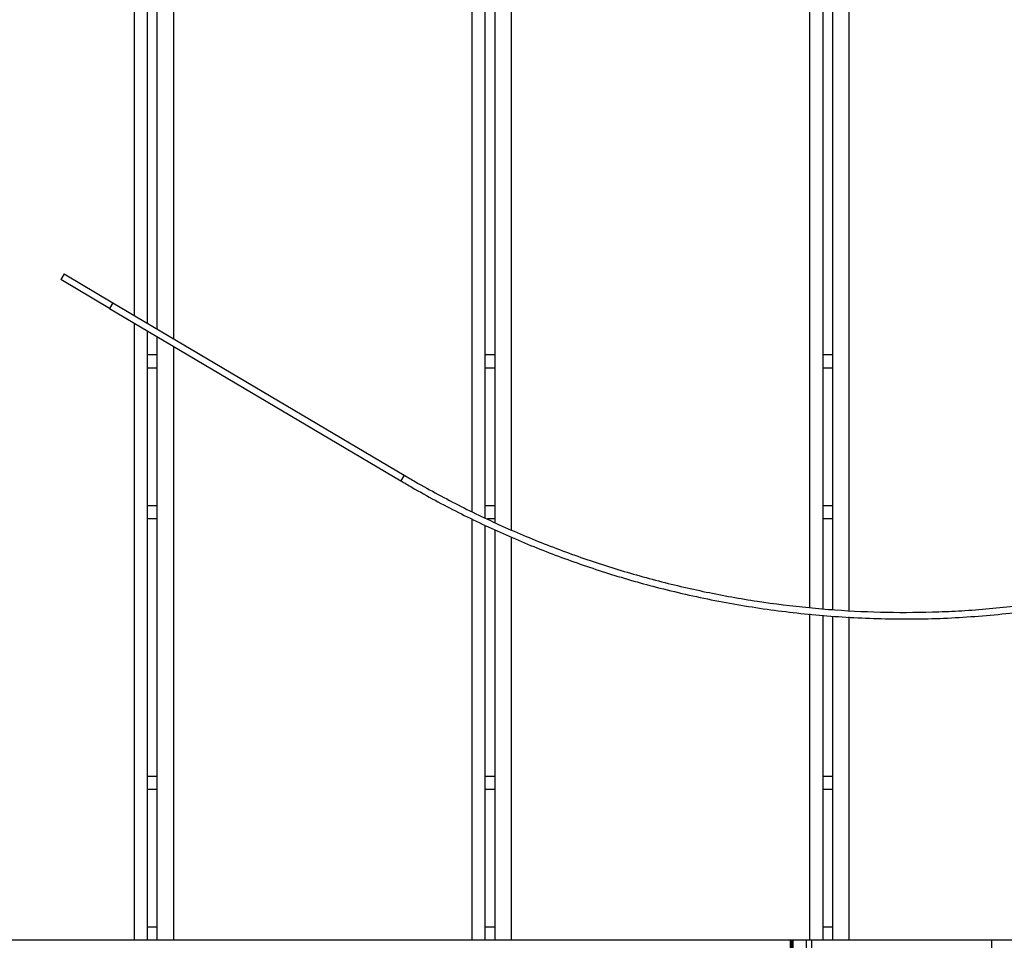
# Model space of a CAD drawing. Units: millimetres. Extents: x -7572 to 7985, y -3372 to 9873.
# Drawn here: x 1274 to 1574, y 4025 to 4306 of the extents above; entities that cross this region are included whole.
import ezdxf

# ---------------------------------------------------------------- set-up
doc = ezdxf.new("R2010")
doc.units = ezdxf.units.MM
doc.layers.add('Toestel 2D', color=7, linetype='Continuous', lineweight=20)

# ---------------------------------------------------------------- blocks, each defined once
blk = doc.blocks.new('BG-8191-RB')
at = {"layer": 'Toestel 2D', "linetype": 'Continuous', "lineweight": 25}
for p, q in [((1309.23, 4215.75), (1309.23, 5368.72)), ((1313.23, 4213.38), (1313.23, 5368.72)), ((1316.23, 4211.6), (1316.23, 5368.72)), ((1321.23, 4208.65), (1321.23, 5368.72)), ((1412.23, 4155.94), (1412.23, 5368.72)), ((1416.23, 4154.05), (1416.23, 5368.72)), ((1419.23, 4152.63), (1419.23, 5368.72)), ((1424.23, 4150.32), (1424.23, 5368.72)), ((1515.23, 4126.65), (1515.23, 5368.72)), ((1519.23, 4126.31), (1519.23, 5368.72)), ((1522.23, 4126.05), (1522.23, 5368.72)), ((1527.23, 4125.8), (1527.23, 5368.72)), ((1287.81, 4228.43), (1286.79, 4226.71)), ((1287.81, 4228.43), (1302.62, 4219.66)), ((1301.6, 4217.94), (1286.79, 4226.71)), ((1302.62, 4219.66), (1301.6, 4217.94)), ((1302.62, 4219.66), (1391.48, 4167.07)), ((1301.6, 4217.94), (1390.46, 4165.35)), ((1309.23, 4025.22), (1309.23, 4213.42)), ((1313.23, 4025.22), (1313.23, 4211.06)), ((1316.23, 4025.22), (1316.23, 4209.28)), ((1316.23, 4203.72), (1313.23, 4203.72)), ((1321.23, 4025.22), (1321.23, 4206.32)), ((1419.23, 4203.72), (1416.23, 4203.72)), ((1522.23, 4203.72), (1519.23, 4203.72)), ((1316.23, 4199.72), (1313.23, 4199.72)), ((1419.23, 4199.72), (1416.23, 4199.72)), ((1522.23, 4199.72), (1519.23, 4199.72)), ((1391.48, 4167.07), (1390.46, 4165.35)), ((1316.23, 4157.72), (1313.23, 4157.72)), ((1419.23, 4157.72), (1416.23, 4157.72)), ((1522.23, 4157.72), (1519.23, 4157.72)), ((1316.23, 4153.72), (1313.23, 4153.72)), ((1412.23, 4025.22), (1412.23, 4153.73)), ((1419.23, 4153.72), (1416.95, 4153.72)), ((1522.23, 4153.72), (1519.23, 4153.72)), ((1416.23, 4025.22), (1416.23, 4151.85)), ((1419.23, 4025.22), (1419.23, 4150.43)), ((1424.23, 4025.22), (1424.23, 4148.17)), ((1515.23, 4025.22), (1515.23, 4124.77)), ((1519.23, 4025.22), (1519.23, 4124.36)), ((1522.23, 4025.22), (1522.23, 4124.05)), ((1527.23, 4025.22), (1527.23, 4123.83)), ((1316.23, 4075.22), (1313.23, 4075.22)), ((1419.23, 4075.22), (1416.23, 4075.22)), ((1522.23, 4075.22), (1519.23, 4075.22)), ((1316.23, 4071.22), (1313.23, 4071.22)), ((1419.23, 4071.22), (1416.23, 4071.22)), ((1522.23, 4071.22), (1519.23, 4071.22)), ((1316.23, 4029.22), (1313.23, 4029.22)), ((1419.23, 4029.22), (1416.23, 4029.22)), ((1522.23, 4029.22), (1519.23, 4029.22)), ((1309.23, 4025.22), (1218.23, 4025.22)), ((1313.23, 4025.22), (1309.23, 4025.22)), ((1316.23, 4025.22), (1313.23, 4025.22)), ((1321.23, 4025.22), (1316.23, 4025.22)), ((1412.23, 4025.22), (1321.23, 4025.22)), ((1416.23, 4025.22), (1412.23, 4025.22)), ((1419.23, 4025.22), (1416.23, 4025.22)), ((1424.23, 4025.22), (1419.23, 4025.22)), ((1515.23, 4025.22), (1424.23, 4025.22)), ((1509.72, 4022.22), (1509.72, 4025.22)), ((1510.02, 4025.22), (1510.02, 4022.22)), ((1514.23, 4022.22), (1514.23, 4025.22)), ((1519.23, 4025.22), (1515.23, 4025.22)), ((1522.23, 4025.22), (1519.23, 4025.22)), ((1527.23, 4025.22), (1522.23, 4025.22)), ((1618.23, 4025.22), (1527.23, 4025.22)), ((1570.65, 4022.22), (1570.65, 4025.22))]:
    blk.add_line(p, q, dxfattribs=at)
at = {"layer": 'Toestel 2D', "linetype": 'Continuous', "lineweight": 25, "flags": 128}
blk.add_lwpolyline([(1509.24, 4025.22), (1509.23, 4023.72), (1509.24, 4022.22)], dxfattribs=at)
at = {"layer": 'Toestel 2D', "linetype": 'Continuous', "lineweight": 25}
for points, knots in [([(1390.46, 4165.35), (1391.61, 4164.67), (1397.38, 4161.29), (1408, 4155.58), (1422.57, 4148.69), (1437.53, 4142.58), (1452.79, 4137.28), (1469.03, 4132.59), (1486.24, 4128.68), (1504.4, 4125.7), (1522.91, 4123.79), (1541.72, 4123.06), (1560.76, 4123.43), (1573.39, 4124.69), (1579.7, 4125.32)], [0, 0, 0, 0, 0.0203533, 0.101793, 0.1837487, 0.2658195, 0.3478902, 0.4298459, 0.5232208, 0.6166809, 0.7100559, 0.8066725, 0.9033834, 1, 1, 1, 1]), ([(1391.48, 4167.07), (1392.62, 4166.4), (1398.33, 4163.05), (1408.82, 4157.41), (1420.78, 4151.75), (1432.95, 4146.57), (1442.85, 4142.82), (1455.39, 4138.62), (1465.55, 4135.67), (1478.39, 4132.48), (1488.76, 4130.33), (1501.81, 4128.17), (1512.31, 4126.86), (1525.49, 4125.74), (1538.71, 4125.14), (1551.94, 4125.26), (1565.54, 4125.88), (1573.82, 4126.73), (1579.47, 4127.3)], [0, 0, 0, 0, 0.020283, 0.101439, 0.182595, 0.223163, 0.304319, 0.344887, 0.426043, 0.46661, 0.547767, 0.588334, 0.669491, 0.710058, 0.791215, 0.872371, 0.912938, 1, 1, 1, 1]), ([(1515.76, 4022.22), (1515.77, 4022.98), (1515.79, 4023.98), (1515.76, 4024.98), (1515.76, 4025.22)], [0, 0, 0, 0, 0.760105, 1, 1, 1, 1])]:
    blk.add_open_spline(points, degree=3, knots=knots, dxfattribs=at)

msp = doc.modelspace()

# ---------------------------------------------------------------- block references
msp.add_blockref('BG-8191-RB', (0, 0))

doc.saveas('drawing.dxf')
